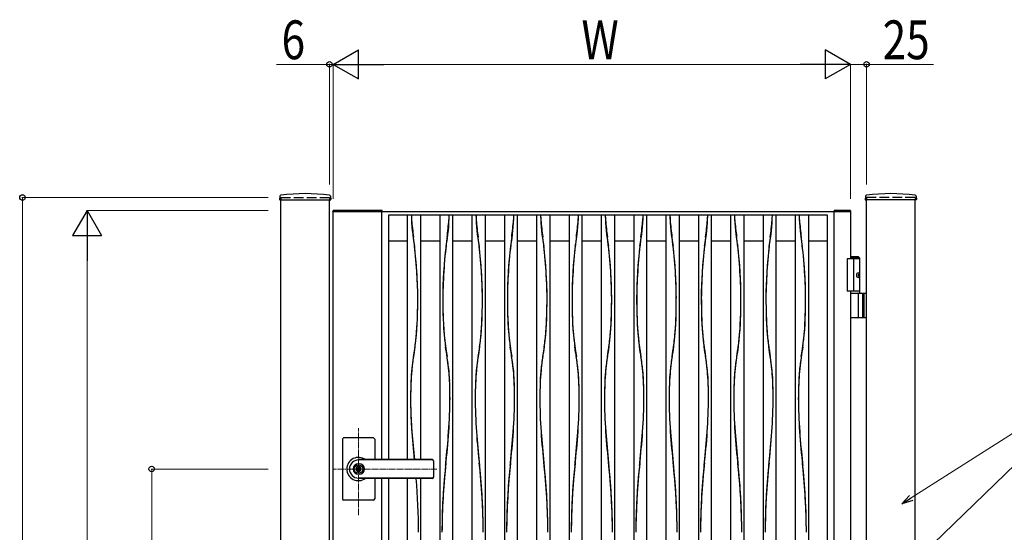
# Model space of a CAD drawing. Units: millimetres. Extents: x 0 to 8410, y 0 to 5940.
# Drawn here: x 3327 to 4851, y 3724 to 4517 of the extents above; entities that cross this region are included whole.
import ezdxf

# ---------------------------------------------------------------- set-up
doc = ezdxf.new("R2010")
doc.units = ezdxf.units.MM
doc.linetypes.add('YCENTER_1', pattern=[13, 10, -1, 1, -1])
doc.linetypes.add('YHIDDEN_1', pattern=[4, 3, -1])
for name, color, linetype, lineweight in [('YKK_12', 2, 'Continuous', 13), ('YKK_A1', 4, 'Continuous', 30), ('YKK_D', 6, 'Continuous', 13)]:
    doc.layers.add(name, color=color, linetype=linetype, lineweight=lineweight)
doc.styles.add('text-b', font='extslim2.shx', dxfattribs={"width": 0.8, "bigfont": 'extfont2.shx'})

msp = doc.modelspace()

# ---------------------------------------------------------------- linework, layer by layer
at = {"layer": 'YKK_12', "linetype": 'YCENTER_1'}
for p, q in [((3851.5, 3750.7), (3851.5, 3885.5)), ((3972.8, 3822.3), (3812.5, 3822.3))]:
    msp.add_line(p, q, dxfattribs=at)
at = {"layer": 'YKK_A1'}
for p, q in [((3729.7, 4244.2), (3729.4, 4239.4)), ((3729.9, 4238.8), (3808.1, 4238.8)), ((3731.5, 2942.3), (3731.5, 4238.8)), ((3806.5, 2942.3), (3806.5, 4238.8)), ((3808.4, 4244.2), (3808.6, 4239.4)), ((4635.7, 4244.2), (4635.4, 4239.4)), ((4714.1, 4238.8), (4635.9, 4238.8)), ((4637.5, 2942.3), (4637.5, 4238.8)), ((4712.5, 2942.3), (4712.5, 4238.8)), ((4714.4, 4244.2), (4714.6, 4239.4)), ((3812, 4220.3), (3812.1, 4221.9)), ((3812, 4220.3), (3812.5, 4220.3)), ((3812.5, 3024.3), (3812.5, 4220.3)), ((3887.5, 4220.3), (3812.5, 4220.3)), ((3888, 4222.3), (3812.6, 4222.3)), ((4587.5, 4220.3), (3887.5, 4220.3)), ((3887.5, 3836.8), (3887.5, 4220.3)), ((4587.8, 4220.3), (3887.7, 4220.3)), ((3888, 4220.3), (3888, 4222.3)), ((4587.3, 4220.3), (4587.4, 4221.9)), ((4612.5, 4220.3), (4587.5, 4220.3)), ((4587.5, 3024.3), (4587.5, 4220.3)), ((4612.2, 4222.3), (4587.9, 4222.3)), ((4612.8, 4220.3), (4612.5, 4220.3)), ((4612.5, 4220.3), (4612.5, 4147.3)), ((4612.7, 4221.9), (4612.8, 4220.3)), ((3898.5, 4215.3), (4576.5, 4215.3)), ((3898.5, 3836.8), (3898.5, 4215.3)), ((3927.5, 3836.8), (3927.5, 4215.3)), ((3947.5, 4215.3), (3947.5, 3836.8)), ((3977.5, 4215.3), (3977.5, 3029.3)), ((3997.5, 3029.3), (3997.5, 4215.3)), ((4027.5, 3029.3), (4027.5, 4215.3)), ((4047.5, 4215.3), (4047.5, 3029.3)), ((4077.5, 4215.3), (4077.5, 3029.3)), ((4097.5, 3029.3), (4097.5, 4215.3)), ((4127.5, 3029.3), (4127.5, 4215.3)), ((4147.5, 4215.3), (4147.5, 3029.3)), ((4177.5, 4215.3), (4177.5, 3029.3)), ((4197.5, 3029.3), (4197.5, 4215.3)), ((4227.5, 3029.3), (4227.5, 4215.3)), ((4247.5, 4215.3), (4247.5, 3029.3)), ((4277.5, 4215.3), (4277.5, 3029.3)), ((4297.5, 3029.3), (4297.5, 4215.3)), ((4327.5, 3029.3), (4327.5, 4215.3)), ((4347.5, 4215.3), (4347.5, 3029.3)), ((4377.5, 4215.3), (4377.5, 3029.3)), ((4397.5, 3029.3), (4397.5, 4215.3)), ((4427.5, 3029.3), (4427.5, 4215.3)), ((4447.5, 4215.3), (4447.5, 3029.3)), ((4477.5, 4215.3), (4477.5, 3029.3)), ((4497.5, 3029.3), (4497.5, 4215.3)), ((4527.5, 3029.3), (4527.5, 4215.3)), ((4547.5, 4215.3), (4547.5, 3029.3)), ((4576.5, 4215.3), (4576.5, 3029.4)), ((3898.5, 4175.4), (3927.5, 4175.4)), ((3947.5, 4175.4), (3977.5, 4175.4)), ((3997.5, 4175.4), (4027.5, 4175.4)), ((4047.5, 4175.4), (4077.5, 4175.4)), ((4097.5, 4175.4), (4127.5, 4175.4)), ((4147.5, 4175.4), (4177.5, 4175.4)), ((4197.5, 4175.4), (4227.5, 4175.4)), ((4247.5, 4175.4), (4277.5, 4175.4)), ((4297.5, 4175.4), (4327.5, 4175.4)), ((4347.5, 4175.4), (4377.5, 4175.4)), ((4397.5, 4175.4), (4427.5, 4175.4)), ((4447.5, 4175.4), (4477.5, 4175.4)), ((4497.5, 4175.4), (4527.5, 4175.4)), ((4547.5, 4175.4), (4576.5, 4175.4)), ((4627, 4147.3), (4607.5, 4147.3)), ((4607.5, 4147.3), (4607.5, 4097.3)), ((4625, 4150.3), (4612.5, 4150.3)), ((4627, 4148.3), (4612.5, 4148.3)), ((4617.5, 4147.3), (4617.5, 4097.3)), ((4625, 4150.3), (4627, 4148.3)), ((4627, 4094.3), (4627, 4148.3)), ((4624.7, 4122.7), (4625.3, 4122.7)), ((4624.7, 4121.9), (4625.3, 4121.9)), ((4625.7, 4124.4), (4626.3, 4124.4)), ((4625.7, 4120.2), (4626.3, 4120.2)), ((4627, 4097.3), (4607.5, 4097.3)), ((4612.5, 4097.3), (4612.5, 3147.3)), ((4612.5, 4094.3), (4637.5, 4094.3)), ((4625.3, 4057.8), (4625.3, 4092.8)), ((4631, 4094.3), (4631, 4056.3)), ((4633.5, 4094.3), (4633.5, 4056.3)), ((4637.5, 4056.3), (4612.5, 4056.3)), ((3874.5, 3870.3), (3828.5, 3870.3)), ((3826.5, 3868.3), (3826.5, 3822.3)), ((3876.5, 3868.3), (3876.5, 3836.8)), ((3850.6, 3826.9), (3850.6, 3823.8)), ((3850.6, 3826.9), (3852.4, 3826.9)), ((3851.9, 3823), (3850.6, 3823.8)), ((3965.5, 3836.8), (3851.5, 3836.8)), ((3965.5, 3836.3), (3851.5, 3836.3)), ((3852.5, 3830.5), (3851.5, 3830.5)), ((3852.4, 3826.9), (3852.4, 3824.3)), ((3854.2, 3823.3), (3852.6, 3824)), ((3967.5, 3834.8), (3967.5, 3809.8)), ((3826.5, 3822.3), (3826.5, 3776.3)), ((3851.9, 3821.6), (3850.6, 3820.8)), ((3850.6, 3820.8), (3850.6, 3817.8)), ((3850.6, 3817.8), (3852.4, 3817.8)), ((3852.5, 3814.1), (3851.5, 3814.1)), ((3852.4, 3820.4), (3852.4, 3817.8)), ((3852.6, 3820.7), (3854.2, 3821.3)), ((3854.2, 3823.3), (3854.2, 3821.3)), ((3965.5, 3808.3), (3851.5, 3808.3)), ((3965.5, 3807.8), (3851.5, 3807.8)), ((3876.5, 3807.8), (3876.5, 3776.3)), ((3887.5, 3024.3), (3887.5, 3807.8)), ((3898.5, 3029.4), (3898.5, 3807.8)), ((3927.5, 3029.3), (3927.5, 3807.8)), ((3947.5, 3807.8), (3947.5, 3029.3)), ((3874.5, 3774.3), (3828.5, 3774.3))]:
    msp.add_line(p, q, dxfattribs=at)
at = {"layer": 'YKK_A1', "linetype": 'YHIDDEN_1', "ltscale": 5}
for p, q in [((3731.5, 4242.3), (3806.5, 4242.3)), ((3731.5, 4242.3), (3731.5, 4238.8)), ((3806.5, 4242.3), (3806.5, 4238.8)), ((4712.5, 4242.3), (4637.5, 4242.3)), ((4637.5, 4242.3), (4637.5, 4238.8)), ((4712.5, 4242.3), (4712.5, 4238.8))]:
    msp.add_line(p, q, dxfattribs=at)
at = {"layer": 'YKK_A1'}
msp.add_circle((3851.5, 3822.3), 6.6, dxfattribs=at)
for centre, radius, start, end in [((3729.9, 4239.3), 0.5, 177, 270), ((3731.7, 4244.1), 2, 96.7445, 177), ((3769, 3928.3), 320, 83.2555, 96.7445), ((3806.4, 4244.1), 2, 3, 83.2555), ((3808.1, 4239.3), 0.5, 270, 3), ((4635.9, 4239.3), 0.5, 177, 270), ((4637.7, 4244.1), 2, 96.7445, 177), ((4675, 3928.3), 320, 83.2555, 96.7445), ((4712.4, 4244.1), 2, 3, 83.2555), ((4714.1, 4239.3), 0.5, 270, 3), ((3812.6, 4221.8), 0.5, 90, 177), ((4587.9, 4221.8), 0.5, 90, 177), ((4612.2, 4221.8), 0.5, 3, 90), ((4194.6, 4217.3), 261.3, 180.4404, 191.0668), ((4017.5, 4215.4), 84.3, 180.0872, 185.4262), ((4592, 4266.2), 661, 185.0995, 187.3913), ((3730.5, 4217.3), 261.3, 348.9332, 359.5596), ((3333, 4266.2), 661, 352.6087, 354.9005), ((3907.5, 4215.4), 84.3, 354.5738, 359.9128), ((4294.6, 4217.3), 261.3, 180.4404, 191.0668), ((4117.5, 4215.4), 84.3, 180.0872, 185.4262), ((4692, 4266.2), 661, 185.0995, 187.3913), ((3830.5, 4217.3), 261.3, 348.9332, 359.5596), ((3433, 4266.2), 661, 352.6087, 354.9005), ((4007.5, 4215.4), 84.3, 354.5738, 359.9128), ((4394.6, 4217.3), 261.3, 180.4402, 191.0667), ((4217.5, 4215.4), 84.3, 180.0861, 185.4251), ((4792, 4266.2), 661, 185.0994, 187.3912), ((3930.5, 4217.3), 261.3, 348.9332, 359.5597), ((3533, 4266.2), 661, 352.6087, 354.9005), ((4107.5, 4215.4), 84.3, 354.5749, 359.9139), ((4494.6, 4217.3), 261.3, 180.4404, 191.0668), ((4317.5, 4215.4), 84.3, 180.0872, 185.4262), ((4892, 4266.2), 661, 185.0995, 187.3913), ((4030.5, 4217.3), 261.3, 348.9332, 359.5596), ((3633, 4266.2), 661, 352.6087, 354.9005), ((4207.5, 4215.4), 84.3, 354.5738, 359.9128), ((4594.6, 4217.3), 261.3, 180.4404, 191.0668), ((4417.5, 4215.4), 84.3, 180.0872, 185.4262), ((4992, 4266.2), 661, 185.0985, 187.3902), ((4130.5, 4217.3), 261.3, 348.9332, 359.5596), ((3733, 4266.2), 661, 352.6087, 354.9005), ((4307.5, 4215.4), 84.3, 354.5775, 359.9165), ((4694.6, 4217.3), 261.3, 180.4404, 191.0668), ((4517.5, 4215.4), 84.3, 180.0835, 185.4225), ((5092, 4266.2), 661, 185.0995, 187.3913), ((4230.5, 4217.3), 261.3, 348.9332, 359.5596), ((3833, 4266.2), 661, 352.6098, 354.9015), ((4407.5, 4215.4), 84.3, 354.5738, 359.9128), ((4794.6, 4217.3), 261.3, 180.4404, 191.0668), ((4617.5, 4215.4), 84.3, 180.0872, 185.4262), ((5192, 4266.2), 661, 185.0995, 187.3913), ((3134.6, 4077), 808.7, 0.6648, 7.4008), ((4790.5, 4077), 808.7, 172.5995, 179.3355), ((3234.6, 4077), 808.7, 0.6648, 7.4008), ((4890.5, 4077), 808.7, 172.5992, 179.3352), ((3334.6, 4077), 808.7, 0.6647, 7.4007), ((4990.5, 4077), 808.7, 172.5993, 179.3353), ((3434.6, 4077), 808.7, 0.6645, 7.4005), ((5090.5, 4077), 808.7, 172.5992, 179.3352), ((3534.6, 4077), 808.7, 0.6648, 7.4008), ((5190.5, 4077), 808.7, 172.5992, 179.3352), ((3634.6, 4077), 808.7, 0.6648, 7.4008), ((5290.5, 4077), 808.7, 172.5992, 179.3352), ((3734.6, 4077), 808.7, 0.6648, 7.4008), ((3298.3, 4086.3), 644.9, 0.0057, 7.1997), ((4626.7, 4086.3), 644.9, 172.8007, 179.9946), ((3398.3, 4086.3), 644.9, 0.0057, 7.1997), ((4726.7, 4086.3), 644.9, 172.8003, 179.9943), ((3498.3, 4086.3), 644.9, 0.0056, 7.1996), ((4826.7, 4086.3), 644.9, 172.8005, 179.9944), ((3598.3, 4086.3), 644.9, 0.0054, 7.1993), ((4926.7, 4086.3), 644.9, 172.8003, 179.9943), ((3698.3, 4086.3), 644.9, 0.0054, 7.1993), ((5026.7, 4086.3), 644.9, 172.8007, 179.9946), ((3798.3, 4086.3), 644.9, 0.0054, 7.1993), ((5126.7, 4086.3), 644.9, 172.8007, 179.9946), ((3898.3, 4086.3), 644.9, 0.0057, 7.1997), ((3169.4, 4086.1), 773.8, 356.1497, 0.0225), ((2992.7, 4086.1), 950.5, 358.6179, 0.0159), ((4932.4, 4086.1), 950.5, 179.9829, 181.3809), ((4755.6, 4086.1), 773.8, 179.9769, 183.8498), ((3269.4, 4086.1), 773.8, 356.1497, 0.0225), ((3092.7, 4086.1), 950.5, 358.6179, 0.0159), ((5032.4, 4086.1), 950.5, 179.9841, 181.3821), ((4855.6, 4086.1), 773.8, 179.9775, 183.8503), ((3369.4, 4086.1), 773.8, 356.15, 0.0228), ((3192.7, 4086.1), 950.5, 358.6185, 0.0165), ((5132.4, 4086.1), 950.5, 179.9835, 181.3815), ((4955.6, 4086.1), 773.8, 179.9772, 183.85), ((3469.4, 4086.1), 773.8, 356.1502, 0.0231), ((3292.7, 4086.1), 950.5, 358.6191, 0.0171), ((5232.4, 4086.1), 950.5, 179.9841, 181.3821), ((5055.6, 4086.1), 773.8, 179.9775, 183.8503), ((3569.4, 4086.1), 773.8, 356.1502, 0.0231), ((3392.7, 4086.1), 950.5, 358.6191, 0.0171), ((5332.4, 4086.1), 950.5, 179.9829, 181.3809), ((5155.6, 4086.1), 773.8, 179.9769, 183.8498), ((3669.4, 4086.1), 773.8, 356.1502, 0.0231), ((3492.7, 4086.1), 950.5, 358.6191, 0.0171), ((5432.4, 4086.1), 950.5, 179.9829, 181.3809), ((5255.7, 4086.1), 773.8, 179.9769, 183.8498), ((3769.4, 4086.1), 773.8, 356.1497, 0.0225), ((3592.7, 4086.1), 950.5, 358.6179, 0.0159), ((4623.8, 4092.8), 1.5, 0, 90), ((3516.1, 4070), 426.9, 350.0599, 359.085), ((4409, 4070), 426.9, 180.915, 189.9401), ((3616.1, 4070), 426.9, 350.0599, 359.085), ((4509, 4070), 426.9, 180.915, 189.9401), ((3716.1, 4070), 426.9, 350.0599, 359.085), ((4609, 4070), 426.9, 180.915, 189.9401), ((3816.1, 4070), 426.9, 350.0599, 359.085), ((4709, 4070), 426.9, 180.915, 189.9401), ((3916.1, 4070), 426.9, 350.0599, 359.085), ((4809, 4070), 426.9, 180.915, 189.9401), ((4016.1, 4070), 426.9, 350.0599, 359.085), ((4909, 4070), 426.9, 180.915, 189.9401), ((4116.1, 4070), 426.9, 350.0599, 359.085), ((4623.8, 4057.8), 1.5, 270, 0), ((3582, 4063), 360.6, 351.7835, 355.4043), ((4343.1, 4063), 360.6, 184.5957, 188.2165), ((3682, 4063), 360.6, 351.7835, 355.4043), ((4443.1, 4063), 360.6, 184.5957, 188.2165), ((3782, 4063), 360.6, 351.783, 355.4038), ((4543.1, 4063), 360.6, 184.5963, 188.2171), ((3882, 4063), 360.6, 351.7835, 355.4043), ((4643.1, 4063), 360.6, 184.5957, 188.2165), ((3982, 4063), 360.6, 351.7822, 355.403), ((4743.1, 4063), 360.6, 184.597, 188.2178), ((4082, 4063), 360.6, 351.7822, 355.403), ((4843.1, 4063), 360.6, 184.597, 188.2178), ((4182, 4063), 360.6, 351.7835, 355.4043), ((4996.5, 3841.7), 1071.2, 170.8787, 172.6892), ((2928.5, 3841.7), 1071.2, 7.3116, 9.1221), ((5096.5, 3841.7), 1071.2, 170.8787, 172.6892), ((3028.5, 3841.7), 1071.2, 7.3116, 9.1221), ((5196.5, 3841.7), 1071.2, 170.8784, 172.689), ((3128.5, 3841.7), 1071.2, 7.311, 9.1216), ((5296.5, 3841.7), 1071.2, 170.8779, 172.6884), ((3228.5, 3841.7), 1071.2, 7.3108, 9.1213), ((5396.6, 3841.7), 1071.2, 170.8787, 172.6892), ((3328.5, 3841.7), 1071.2, 7.3108, 9.1213), ((5496.6, 3841.7), 1071.2, 170.8787, 172.6892), ((3428.5, 3841.7), 1071.2, 7.3108, 9.1213), ((5596.6, 3841.7), 1071.2, 170.8787, 172.6892), ((4283.1, 3940), 351.1, 170.7606, 174.2669), ((3641.9, 3940), 351.1, 5.7345, 9.2407), ((4383.1, 3940), 351.1, 170.7593, 174.2655), ((3741.9, 3940), 351.1, 5.7345, 9.2407), ((4483.1, 3940), 351.1, 170.7594, 174.2657), ((3841.9, 3940), 351.1, 5.7343, 9.2406), ((4583.1, 3940), 351.1, 170.7593, 174.2655), ((3941.9, 3940), 351.1, 5.7345, 9.2407), ((4683.1, 3940), 351.1, 170.7593, 174.2655), ((4041.9, 3940), 351.1, 5.7345, 9.2407), ((4783.1, 3940), 351.1, 170.7593, 174.2655), ((4141.9, 3940), 351.1, 5.7345, 9.2407), ((4883.1, 3940), 351.1, 170.7606, 174.2669), ((4258.5, 3943.4), 326.3, 173.9059, 177.4121), ((3666.6, 3943.4), 326.3, 2.5865, 6.0927), ((4358.5, 3943.4), 326.3, 173.9059, 177.4121), ((3766.6, 3943.4), 326.3, 2.5865, 6.0927), ((4458.5, 3943.4), 326.3, 173.9064, 177.4127), ((3866.6, 3943.4), 326.3, 2.5873, 6.0936), ((4558.5, 3943.4), 326.3, 173.9073, 177.4135), ((3966.6, 3943.4), 326.3, 2.5879, 6.0941), ((4658.5, 3943.4), 326.3, 173.9059, 177.4121), ((4066.6, 3943.4), 326.3, 2.5879, 6.0941), ((4758.5, 3943.4), 326.3, 173.9059, 177.4121), ((4166.6, 3943.4), 326.3, 2.5879, 6.0941), ((4858.5, 3943.4), 326.3, 173.9059, 177.4121), ((4441, 3932.9), 508.9, 175.252, 180.0183), ((3484.1, 3932.9), 508.9, 359.9817, 4.748), ((4541, 3932.9), 508.9, 175.2526, 180.019), ((3584.1, 3932.9), 508.9, 359.981, 4.7474), ((4641, 3932.9), 508.9, 175.2523, 180.0186), ((3684.1, 3932.9), 508.9, 359.9814, 4.7477), ((4741, 3932.9), 508.9, 175.2526, 180.019), ((3784.1, 3932.9), 508.9, 359.981, 4.7474), ((4841, 3932.9), 508.9, 175.252, 180.0183), ((3884.1, 3932.9), 508.9, 359.9817, 4.748), ((4941, 3932.9), 508.9, 175.252, 180.0183), ((3984.1, 3932.9), 508.9, 359.9817, 4.748), ((5041, 3932.9), 508.9, 175.252, 180.0183), ((4473.7, 3933.9), 541.6, 177.4408, 180.1221), ((3451.4, 3933.9), 541.6, 359.879, 2.5603), ((4573.7, 3933.9), 541.6, 177.4408, 180.1221), ((3551.4, 3933.9), 541.6, 359.8779, 2.5592), ((4673.7, 3933.9), 541.6, 177.4407, 180.122), ((3651.4, 3933.9), 541.6, 359.878, 2.5593), ((4773.7, 3933.9), 541.6, 177.4408, 180.1221), ((3751.4, 3933.9), 541.6, 359.8779, 2.5592), ((4873.7, 3933.9), 541.6, 177.4408, 180.1221), ((3851.4, 3933.9), 541.6, 359.8779, 2.5592), ((4973.7, 3933.9), 541.6, 177.4408, 180.1221), ((3951.4, 3933.9), 541.6, 359.8779, 2.5592), ((5073.7, 3933.9), 541.6, 177.4408, 180.1221), ((4880.6, 3941.1), 948.7, 180.5071, 186.3129), ((4619, 3932.8), 687, 180.0042, 184.4269), ((3044.4, 3941.1), 948.7, 353.1232, 359.4929), ((3306, 3932.8), 687, 355.5773, 0), ((4980.6, 3941.1), 948.7, 180.5071, 186.8768), ((4719, 3932.8), 687, 180.0042, 184.4269), ((3144.4, 3941.1), 948.7, 353.1232, 359.4929), ((3406, 3932.8), 687, 355.5773, 0), ((5080.6, 3941.1), 948.7, 180.5071, 186.8768), ((4819, 3932.8), 687, 180.0044, 184.4271), ((3244.4, 3941.1), 948.7, 353.1232, 359.4929), ((3506, 3932.8), 687, 355.5773, 0), ((5180.6, 3941.1), 948.7, 180.5069, 186.8765), ((4919, 3932.8), 687, 180.0042, 184.4269), ((3344.4, 3941.1), 948.7, 353.1232, 359.4929), ((3606, 3932.8), 687, 355.5773, 0), ((5280.6, 3941.1), 948.7, 180.5071, 186.8768), ((5019, 3932.8), 687, 180.0048, 184.4274), ((3444.4, 3941.1), 948.7, 353.1232, 359.4929), ((3706, 3932.8), 687, 355.5773, 0), ((5380.6, 3941.1), 948.7, 180.5071, 186.8768), ((5119, 3932.8), 687, 180.0048, 184.4274), ((3544.4, 3941.1), 948.7, 353.1232, 359.4929), ((3806, 3932.8), 687, 355.5773, 0), ((5480.6, 3941.1), 948.7, 180.5071, 186.8768), ((5219, 3932.8), 687, 180.0042, 184.4269), ((3828.5, 3868.3), 2, 90, 180), ((3874.5, 3868.3), 2, 0, 90), ((5829, 4026.6), 1900.6, 184.4322, 185.7318), ((2096, 4026.6), 1900.6, 354.1246, 355.5684), ((5929, 4026.6), 1900.6, 184.4322, 185.876), ((2196, 4026.6), 1900.6, 354.1246, 355.5684), ((6029, 4026.6), 1900.6, 184.4317, 185.8755), ((2296, 4026.6), 1900.6, 354.1245, 355.5683), ((6129, 4026.6), 1900.6, 184.4316, 185.8754), ((2396, 4026.6), 1900.6, 354.124, 355.5678), ((6229, 4026.6), 1900.6, 184.4316, 185.8754), ((2496, 4026.6), 1900.6, 354.1246, 355.5684), ((6329, 4026.6), 1900.6, 184.4316, 185.8754), ((2596, 4026.6), 1900.6, 354.1246, 355.5684), ((6429, 4026.6), 1900.6, 184.4322, 185.876), ((3851.5, 3822.3), 18, 53.6639, 180.0037), ((3851.5, 3822.3), 14, 90, 270), ((3851.5, 3822.3), 8.2, 90, 270), ((3851.5, 3822.3), 4, 103.0029, 256.9971), ((3851.5, 3822.3), 2, 116.7437, 243.2563), ((3851.5, 3822.3), 4, 283.0029, 76.9971), ((3852.7, 3824.3), 0.3, 180, 247.3801), ((3852.5, 3822.3), 8.2, 270, 90), ((3965.5, 3834.8), 2, 0, 90), ((3965.5, 3834.3), 2, 0, 90), ((5051, 3718.2), 1070.4, 173.8905, 179.6647), ((4930.7, 3724.3), 950.1, 173.7619, 179.9942), ((2974.1, 3718.2), 1070.4, 0.335, 6.1092), ((3094.3, 3724.3), 950.1, 0.0056, 6.2378), ((5151, 3718.2), 1070.4, 173.8905, 179.6647), ((5030.7, 3724.3), 950.1, 173.7622, 179.9944), ((3074.1, 3718.2), 1070.4, 0.3352, 6.1094), ((3194.3, 3724.3), 950.1, 0.0057, 6.238), ((5251, 3718.2), 1070.4, 173.8906, 179.6648), ((5130.7, 3724.3), 950.1, 173.762, 179.9943), ((3174.1, 3718.2), 1070.4, 0.3353, 6.1095), ((3294.3, 3724.3), 950.1, 0.0058, 6.2381), ((5351, 3718.2), 1070.4, 173.8905, 179.6647), ((5230.7, 3724.3), 950.1, 173.7619, 179.9942), ((3274.1, 3718.2), 1070.4, 0.3353, 6.1095), ((3394.3, 3724.3), 950.1, 0.0058, 6.2381), ((5451, 3718.2), 1070.4, 173.8905, 179.6647), ((5330.7, 3724.3), 950.1, 173.7619, 179.9942), ((3374.1, 3718.2), 1070.4, 0.3353, 6.1095), ((3494.3, 3724.3), 950.1, 0.0058, 6.2381), ((5551, 3718.2), 1070.4, 173.8905, 179.6647), ((5430.7, 3724.3), 950.1, 173.7619, 179.9942), ((3474.1, 3718.2), 1070.4, 0.3353, 6.1095), ((3594.3, 3724.3), 950.1, 0.0058, 6.2381), ((3851.5, 3822.3), 18, 180.0037, 306.3361), ((3851.5, 3822.3), 0.8, 301.8213, 58.1787), ((3852.7, 3820.4), 0.3, 112.6199, 180), ((3965.5, 3810.3), 2, 270, 0), ((3965.5, 3809.8), 2, 270, 0), ((2874.1, 3718.2), 1070.4, 0.3353, 4.8059), ((2994.3, 3724.3), 950.1, 0.0058, 5.0427), ((3828.5, 3776.3), 2, 180, 270), ((3874.5, 3776.3), 2, 270, 0)]:
    msp.add_arc(centre, radius, start, end, dxfattribs=at)
at = {"layer": 'YKK_A1', "extrusion": (0, 0, -1)}
msp.add_ellipse((4624.4, 4122.3), major_axis=(0, -3.5), ratio=0.707107, dxfattribs=at)
for centre, start_param, end_param in [((4618.3, 4122.3), 1.524113, 1.61748), ((4619.5, 4122.3), 1.335292, 1.430335), ((4619.5, 4122.3), 1.711258, 1.806301), ((4620.1, 4122.3), 1.335292, 1.430335), ((4620.1, 4122.3), 1.711258, 1.806301)]:
    msp.add_ellipse(centre, major_axis=(0, 9), ratio=0.707107, start_param=start_param, end_param=end_param, dxfattribs=at)
at = {"layer": 'YKK_A1'}
for points, knots in [([(4625.3, 4122.7), (4625.3, 4122.8), (4625.4, 4122.8), (4625.5, 4122.8), (4625.6, 4122.9), (4625.7, 4123), (4625.8, 4123.1), (4625.8, 4123.3), (4625.8, 4123.4), (4625.8, 4123.5), (4625.8, 4123.6)], [0, 0, 0, 0, 0.116458, 0.236113, 0.362305, 0.496955, 0.64059, 0.792617, 0.951605, 1.115527, 1.115527, 1.115527, 1.115527]), ([(4625.8, 4121.1), (4625.8, 4121.1), (4625.8, 4121.2), (4625.8, 4121.4), (4625.8, 4121.5), (4625.7, 4121.7), (4625.6, 4121.8), (4625.5, 4121.8), (4625.4, 4121.9), (4625.3, 4121.9), (4625.3, 4121.9)], [0, 0, 0, 0, 0.163922, 0.32291, 0.474935, 0.618569, 0.753217, 0.879409, 0.999064, 1.115521, 1.115521, 1.115521, 1.115521]), ([(4626.4, 4123.6), (4626.4, 4123.5), (4626.5, 4123.4), (4626.5, 4123.3), (4626.6, 4123.1), (4626.6, 4123), (4626.7, 4122.9), (4626.8, 4122.9), (4626.8, 4122.8)], [0, 0, 0, 0, 0.1660377, 0.3303258, 0.4893576, 0.640337, 0.7815789, 0.8599587, 0.8599587, 0.8599587, 0.8599587]), ([(4626.8, 4121.8), (4626.8, 4121.8), (4626.7, 4121.8), (4626.6, 4121.7), (4626.6, 4121.5), (4626.5, 4121.4), (4626.5, 4121.2), (4626.4, 4121.1), (4626.4, 4121.1)], [0, 0, 0, 0, 0.0783682, 0.2196115, 0.3705927, 0.529626, 0.6939153, 0.8599535, 0.8599535, 0.8599535, 0.8599535])]:
    msp.add_open_spline(points, degree=3, knots=knots, dxfattribs=at)
at = {"layer": 'YKK_D', "lineweight": -2}
for p, q in [((3812.5, 4448.3), (3851.5, 4470.8)), ((3851.5, 4425.8), (3851.5, 4470.8)), ((4612.5, 4448.3), (4573.5, 4470.8)), ((4573.5, 4470.8), (4573.5, 4425.8)), ((3812.5, 4448.3), (3851.5, 4425.8)), ((3812.5, 4448.3), (3890.5, 4448.3)), ((4612.5, 4448.3), (4534.6, 4448.3)), ((4612.5, 4448.3), (4573.5, 4425.8)), ((3431.5, 4222.3), (3409, 4183.4)), ((3431.5, 4222.3), (3454, 4183.4)), ((3431.5, 4222.3), (3431.5, 4144.4)), ((3409, 4183.4), (3454, 4183.4))]:
    msp.add_line(p, q, dxfattribs=at)
at = {"layer": 'YKK_D'}
for p, q in [((3806.5, 4448.3), (3724.5, 4448.3)), ((3806.5, 4262.3), (3806.5, 4449.3)), ((3812.5, 4448.3), (3806.5, 4448.3)), ((3812.5, 4240.3), (3812.5, 4449.3)), ((3812.5, 4240.3), (3812.5, 4449.3)), ((3812.5, 4448.3), (3829.5, 4448.3)), ((3857.5, 4448.3), (4567.5, 4448.3)), ((4612.5, 4240.3), (4612.5, 4449.3)), ((4612.5, 4240.3), (4612.5, 4449.3)), ((4612.5, 4448.3), (4637.5, 4448.3)), ((4637.5, 4262.3), (4637.5, 4449.3)), ((4637.5, 4448.3), (4740.9, 4448.3)), ((3711.5, 4242.3), (3330.5, 4242.3)), ((3331.5, 4242.3), (3331.5, 2942.3)), ((3711.5, 4222.3), (3430.5, 4222.3)), ((3431.5, 4177.3), (3431.5, 3067.3)), ((4610.2, 3580.4), (5017.5, 3975.1)), ((4706.6, 3777.7), (5017.5, 3975.1)), ((3711.5, 3822.3), (3530.5, 3822.3)), ((3531.5, 3822.3), (3531.5, 3022.3))]:
    msp.add_line(p, q, dxfattribs=at)
at = {"layer": 'YKK_D', "linetype": 'ByBlock', "lineweight": -2}
for p, q in [((4692.2, 3768.6), (4704.2, 3781.5)), ((4692.2, 3768.6), (4706.6, 3777.7)), ((4709, 3773.8), (4692.2, 3768.6))]:
    msp.add_line(p, q, dxfattribs=at)
for centre in [(3806.5, 4448.3), (4637.5, 4448.3), (3331.5, 4242.3), (3531.5, 3822.3)]:
    msp.add_circle(centre, 4.25, dxfattribs=at)

# ---------------------------------------------------------------- texts
at = {"layer": 'YKK_D', "style": 'text-b', "width": 0.8}
for s, p in [('6', (3732.5, 4456.3)), ('W', (4196.5, 4456.3)), ('25', (4662.5, 4456.3))]:
    msp.add_text(s, height=60, dxfattribs=at).set_placement(p)

doc.saveas('drawing.dxf')
